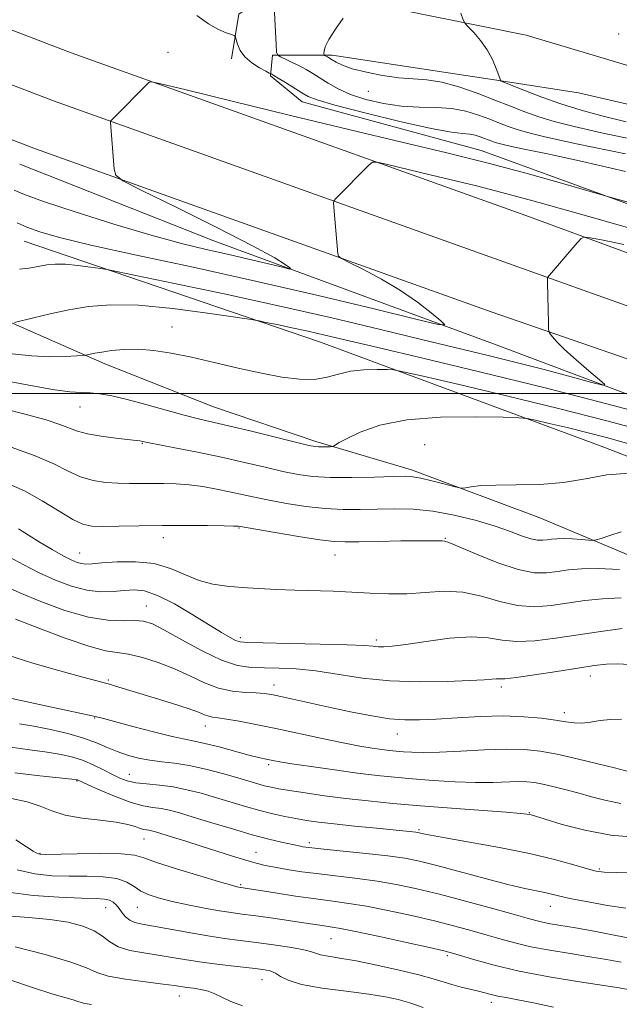
# Model space of a CAD drawing. Extents: x 2067300 to 2070200, y 289800 to 292700.
# Drawn here: x 2069519 to 2069677, y 290339 to 290599 of the extents above; entities that cross this region are included whole.
import ezdxf

# ---------------------------------------------------------------- set-up
doc = ezdxf.new("R2010")
doc.units = 0
doc.header["$MEASUREMENT"] = 0
for name, color, linetype, lineweight in [('BREAKLINE DTM HARD', 7, 'Continuous', 0), ('CONTOUR INDEX', 41, 'Continuous', 13), ('CONTOUR INTERMEDIATE', 44, 'Continuous', 0), ('GRID LINE', 7, 'Continuous', 0), ('SPOT ELEVATION DTM', 2, 'Continuous', 13)]:
    doc.layers.add(name, color=color, linetype=linetype, lineweight=lineweight)

msp = doc.modelspace()

# ---------------------------------------------------------------- linework, layer by layer
at = {"layer": 'BREAKLINE DTM HARD'}
for points in [[(2069200.52, 290714.53, 1100.62), (2069288.46, 290680.97, 1102.39), (2069359.14, 290655.33, 1103.03), (2069439.26, 290625.87, 1103.81), (2069533.06, 290589.87, 1105.29), (2069652.8, 290546.97, 1109.37), (2069793.25, 290495.23, 1115.27), (2069856.55, 290473.54, 1118.32), (2069911.64, 290454.91, 1121.27), (2069960.39, 290442.17, 1123.58)], [(2069195.8, 290701.88, 1100.82), (2069283.75, 290668.32, 1102.59), (2069354.51, 290642.65, 1103.23), (2069434.51, 290613.23, 1104.01), (2069528.36, 290577.21, 1105.49), (2069648.26, 290534.26, 1109.57), (2069789.29, 290483.9, 1115.47), (2069852.68, 290462.18, 1118.52), (2069908.2, 290443.41, 1121.47), (2069957.35, 290430.56, 1123.78)], [(2069191.08, 290689.23, 1100.62), (2069279.04, 290655.67, 1102.39), (2069349.88, 290629.97, 1103.03), (2069429.76, 290600.59, 1103.81), (2069523.66, 290564.55, 1105.29), (2069643.72, 290521.55, 1109.37), (2069785.33, 290472.57, 1115.27), (2069848.81, 290450.82, 1118.32), (2069904.76, 290431.91, 1121.27), (2069954.31, 290418.95, 1123.58)], [(2069575.25, 290588.26, 1104.53), (2069577.24, 290600.06, 1103.5), (2069587.08, 290606.92, 1101.88), (2069618.53, 290601.47, 1099.03), (2069652.94, 290594.54, 1097.06), (2069699.13, 290580.7, 1096.57), (2069735.5, 290574.75, 1097.16), (2069773.37, 290580.59, 1097.01), (2069805.84, 290596.77, 1097.01), (2069817.65, 290605.11, 1097.65), (2069825.53, 290611.49, 1097.65), (2069826.52, 290614.44, 1097.11)], [(2069732, 290531, 1107.28), (2069641.09, 290564.07, 1105.27), (2069593.92, 290576.93, 1104.68), (2069585.57, 290583.82, 1104.19), (2069586.07, 290589.23, 1102.17), (2069601.8, 290589.2, 1099.66), (2069628.34, 290585.23, 1099.47), (2069647.51, 290582.25, 1097.89), (2069666.68, 290579.28, 1096.17), (2069690.27, 290573.83, 1095.78)], [(2070000, 290390.705, 1126.302), (2069974.51, 290398.59, 1125.4), (2069929.29, 290408.98, 1123.48), (2069885.07, 290425.76, 1121.71), (2069848.21, 290438.6, 1118.22), (2069779.91, 290463.28, 1115.37), (2069716.52, 290485.99, 1111.98), (2069644.29, 290513.14, 1108.58), (2069570.58, 290540.28, 1105), (2069519.48, 290560.52, 1104.11)], [(2070000, 290367.675, 1137.597), (2069959.42, 290379.78, 1134.92), (2069922.56, 290389.67, 1131.14), (2069862.61, 290411.88, 1127.45), (2069800.7, 290436.55, 1123.71), (2069726.51, 290465.18, 1118.6), (2069673.44, 290485.91, 1117.22), (2069598.75, 290513.55, 1112.85), (2069520.62, 290540.21, 1108.87)], [(2069485.43, 290532.28, 1110.35), (2069511.06, 290521.37, 1111.35), (2069541.89, 290507.85, 1114.52), (2069570.56, 290496.51, 1115.09), (2069597.49, 290487.34, 1115.65), (2069622.68, 290479.91, 1117.61), (2069656.56, 290467.26, 1118.61), (2069696.95, 290450.25, 1122.52), (2069719.97, 290441.96, 1124.35), (2069744.29, 290430.18, 1125.39), (2069764.7, 290421.9, 1126), (2069796.85, 290413.15, 1127.43), (2069817.7, 290409.65, 1128.17), (2069844.63, 290399.61, 1129.13), (2069872.43, 290388.27, 1131.43), (2069887.63, 290383.46, 1132.6), (2069892.41, 290381.72, 1132.73)]]:
    msp.add_polyline3d(points, dxfattribs=at)
at = {"layer": 'CONTOUR INDEX', "flags": 128}
for points, elevation in [([(2069682.407, 290566.728), (2069672.759, 290568.766), (2069665.542, 290570.41), (2069660.346, 290571.761), (2069656.286, 290573.009), (2069652.573, 290574.321), (2069648.807, 290575.768), (2069644.685, 290577.397), (2069640.035, 290579.193), (2069635.206, 290580.886), (2069630.678, 290582.144), (2069626.773, 290582.755), (2069623.167, 290582.995), (2069619.378, 290583.26), (2069615.11, 290583.855), (2069610.81, 290584.711), (2069607.112, 290585.67), (2069604.497, 290586.588), (2069602.829, 290587.387), (2069601.817, 290588.005), (2069600.819, 290588.639), (2069600.544, 290588.793), (2069599.821, 290589.136), (2069599.714, 290589.201), (2069599.669, 290589.335), (2069599.649, 290589.656), (2069599.674, 290590.295), (2069600.001, 290591.457), (2069600.946, 290593.364), (2069602.67, 290596.077), (2069604.709, 290599.011)], 1100), ([(2069678.637, 290539.269), (2069672.802, 290540.51), (2069669.834, 290541.075), (2069668.348, 290541.273), (2069667.448, 290540.931), (2069666.364, 290539.757), (2069658.571, 290530.619), (2069658.546, 290530.546), (2069658.589, 290529.32), (2069658.801, 290518.534), (2069658.844, 290516.955), (2069658.961, 290516.236), (2069659.25, 290515.761), (2069659.845, 290514.988), (2069661.019, 290513.678), (2069663.078, 290511.665), (2069666.128, 290508.928), (2069669.485, 290506.026), (2069672.263, 290503.662), (2069673.65, 290502.395), (2069673.122, 290502.209), (2069670.227, 290502.945), (2069664.779, 290504.414), (2069657.651, 290506.308), (2069649.988, 290508.289), (2069642.577, 290510.124), (2069625.698, 290514.171), (2069614.552, 290516.864), (2069601.684, 290519.932), (2069587.673, 290523.156), (2069573.313, 290526.296), (2069560.269, 290529.045), (2069544.983, 290532.189), (2069542.469, 290532.677), (2069540.725, 290532.96), (2069538.075, 290533.357), (2069534.761, 290533.795), (2069531.503, 290534.101), (2069528.842, 290534.141), (2069526.582, 290533.93), (2069524.349, 290533.523), (2069521.888, 290533.031), (2069519.427, 290532.806)], 1110), ([(2069678.01, 290463.557), (2069674.96, 290462.536), (2069672.679, 290461.788), (2069671.385, 290461.388), (2069670.541, 290461.272), (2069669.424, 290461.339), (2069667.519, 290461.495), (2069665.152, 290461.66), (2069662.854, 290461.758), (2069661.038, 290461.736), (2069659.634, 290461.619), (2069658.448, 290461.452), (2069657.285, 290461.304), (2069655.924, 290461.323), (2069654.143, 290461.681), (2069651.733, 290462.495), (2069648.55, 290463.68), (2069644.466, 290465.096), (2069639.456, 290466.59), (2069633.913, 290467.954), (2069628.333, 290468.967), (2069623.112, 290469.475), (2069618.249, 290469.597), (2069613.642, 290469.517), (2069609.174, 290469.413), (2069604.665, 290469.419), (2069599.917, 290469.663), (2069594.843, 290470.224), (2069589.781, 290471.001), (2069585.179, 290471.848), (2069581.34, 290472.647), (2069574.766, 290474.119), (2069571.315, 290474.826), (2069567.72, 290475.457), (2069564.142, 290475.935), (2069560.712, 290476.208), (2069557.447, 290476.315), (2069554.335, 290476.319), (2069551.344, 290476.284), (2069548.377, 290476.271), (2069545.32, 290476.344), (2069542.097, 290476.577), (2069538.784, 290477.102), (2069535.499, 290478.062), (2069532.229, 290479.548), (2069528.457, 290481.451), (2069523.541, 290483.608), (2069517.181, 290485.843)], 1120), ([(2069678.014, 290414.099), (2069675.16, 290414.097), (2069672.436, 290413.8), (2069669.898, 290413.39), (2069667.621, 290413.108), (2069665.588, 290413.135), (2069663.426, 290413.426), (2069660.675, 290413.877), (2069656.971, 290414.378), (2069652.333, 290414.795), (2069646.879, 290414.985), (2069640.816, 290414.86), (2069634.713, 290414.536), (2069629.231, 290414.177), (2069624.801, 290413.941), (2069620.942, 290413.937), (2069616.941, 290414.267), (2069612.265, 290414.988), (2069607.079, 290415.993), (2069601.726, 290417.131), (2069588.292, 290420.079), (2069585.786, 290420.603), (2069583.87, 290420.9), (2069581.794, 290421.053), (2069578.987, 290421.174), (2069575.579, 290421.499), (2069571.881, 290422.294), (2069568.13, 290423.726), (2069564.285, 290425.558), (2069560.235, 290427.456), (2069555.957, 290429.123), (2069551.781, 290430.429), (2069548.13, 290431.285), (2069545.17, 290431.716), (2069542.061, 290432.204), (2069537.707, 290433.349), (2069531.464, 290435.521), (2069524.487, 290438.178), (2069518.377, 290440.551)], 1130), ([(2069679.171, 290364.33), (2069674.397, 290365.049), (2069669.3, 290365.94), (2069664.864, 290366.798), (2069661.797, 290367.464), (2069657.87, 290368.4), (2069655.677, 290368.852), (2069652.595, 290369.507), (2069648.137, 290370.567), (2069642.104, 290372.134), (2069629.418, 290375.528), (2069624.843, 290376.677), (2069620.938, 290377.47), (2069616.51, 290378.112), (2069610.79, 290378.759), (2069604.702, 290379.374), (2069599.594, 290379.873), (2069596.461, 290380.196), (2069594.888, 290380.387), (2069594.109, 290380.518), (2069593.431, 290380.657), (2069588.49, 290381.729), (2069585.12, 290382.526), (2069580.76, 290383.673), (2069575.512, 290385.19), (2069570.055, 290386.84), (2069565.209, 290388.323), (2069561.578, 290389.406), (2069558.9, 290390.12), (2069556.696, 290390.564), (2069554.512, 290390.869), (2069551.997, 290391.304), (2069548.825, 290392.172), (2069544.87, 290393.642), (2069540.809, 290395.355), (2069537.522, 290396.822), (2069534.65, 290398.125), (2069534.368, 290398.184), (2069533.173, 290398.327), (2069524.786, 290399.228), (2069518.161, 290400.033)], 1140), ([(2069625.796, 290338.093), (2069622.316, 290339.31), (2069619.189, 290340.238), (2069615.832, 290340.957), (2069611.429, 290341.626), (2069605.532, 290342.374), (2069599.162, 290343.233), (2069593.71, 290344.209), (2069590.2, 290345.281), (2069588.186, 290346.322), (2069586.854, 290347.18), (2069585.462, 290347.752), (2069583.544, 290348.141), (2069580.704, 290348.499), (2069576.724, 290348.947), (2069572.094, 290349.486), (2069567.479, 290350.083), (2069563.383, 290350.708), (2069559.655, 290351.331), (2069555.978, 290351.922), (2069552.159, 290352.484), (2069548.499, 290353.149), (2069545.42, 290354.083), (2069543.167, 290355.385), (2069541.277, 290356.886), (2069539.111, 290358.352), (2069536.135, 290359.588), (2069532.233, 290360.567), (2069527.394, 290361.304), (2069521.75, 290361.835), (2069516.006, 290362.293)], 1150)]:
    msp.add_lwpolyline(points, dxfattribs=dict(at, elevation=elevation))
at = {"layer": 'CONTOUR INTERMEDIATE', "flags": 128}
for points, elevation in [([(2069679.115, 290563.242), (2069666.237, 290565.884), (2069657.891, 290567.678), (2069653.242, 290568.801), (2069650.519, 290569.617), (2069648.215, 290570.431), (2069645.878, 290571.329), (2069643.321, 290572.339), (2069640.386, 290573.45), (2069637.046, 290574.476), (2069633.302, 290575.188), (2069629.173, 290575.455), (2069624.731, 290575.537), (2069620.061, 290575.79), (2069615.292, 290576.486), (2069610.711, 290577.57), (2069606.65, 290578.904), (2069603.353, 290580.356), (2069600.716, 290581.816), (2069596.672, 290584.371), (2069594.925, 290585.423), (2069593.155, 290586.399), (2069591.284, 290587.333), (2069589.529, 290588.153), (2069588.182, 290588.76), (2069587.441, 290589.195), (2069587.135, 290590.059), (2069587.005, 290592.092), (2069586.382, 290605.569)], 1102), ([(2069679.111, 290558.532), (2069667.756, 290561.195), (2069658.591, 290563.181), (2069651.945, 290564.557), (2069647.938, 290565.407), (2069645.85, 290565.9), (2069644.752, 290566.224), (2069643.857, 290566.54), (2069641.956, 290567.282), (2069640.817, 290567.713), (2069639.519, 290568.111), (2069638.065, 290568.388), (2069636.274, 290568.539), (2069633.236, 290568.9), (2069627.857, 290569.892), (2069619.632, 290571.758), (2069610.391, 290574.034), (2069602.55, 290576.077), (2069597.867, 290577.427), (2069595.472, 290578.352), (2069593.838, 290579.3), (2069589.521, 290581.999), (2069587.601, 290583.184), (2069586.444, 290583.883), (2069585.91, 290584.189), (2069585.229, 290584.532), (2069584.294, 290585.02), (2069582.62, 290585.927), (2069580.599, 290587.205), (2069578.768, 290588.762), (2069577.542, 290590.477), (2069576.852, 290592.102), (2069576.508, 290593.356), (2069576.305, 290594.054), (2069575.975, 290594.388), (2069575.234, 290594.643), (2069573.857, 290595.094), (2069571.836, 290595.967), (2069569.223, 290597.478), (2069566.142, 290599.734)], 1104), ([(2069679.282, 290571.648), (2069673.194, 290573.142), (2069667.45, 290574.72), (2069662.053, 290576.402), (2069657.061, 290578.161), (2069652.776, 290579.806), (2069646.382, 290582.378), (2069646.219, 290582.486), (2069646.043, 290582.872), (2069645.704, 290583.866), (2069645.067, 290585.683), (2069644.074, 290588.069), (2069642.679, 290590.657), (2069640.915, 290593.104), (2069639.108, 290595.182), (2069637.658, 290596.69), (2069636.828, 290597.594), (2069636.32, 290598.526), (2069635.701, 290600.285)], 1098), ([(2069707.948, 290542.795), (2069676.577, 290551.388), (2069672.912, 290552.411), (2069662.258, 290555.482), (2069653.208, 290558.018), (2069642.883, 290560.776), (2069632.046, 290563.482), (2069620.195, 290566.315), (2069606.507, 290569.57), (2069590.795, 290573.365), (2069575.409, 290577.122), (2069563.33, 290580.087), (2069556.681, 290581.707), (2069554.161, 290582.232), (2069553.609, 290582.111), (2069543.784, 290572.264), (2069543.411, 290571.799), (2069543.377, 290571.517), (2069544.381, 290559.205), (2069544.766, 290557.57), (2069546.658, 290556.106), (2069551.68, 290553.555), (2069560.679, 290549.112), (2069571.405, 290543.766), (2069580.832, 290538.957), (2069586.656, 290535.794), (2069589.455, 290534.07), (2069590.527, 290533.248), (2069590.874, 290532.887), (2069590.306, 290532.926), (2069588.336, 290533.395), (2069584.666, 290534.292), (2069579.755, 290535.47), (2069574.252, 290536.743), (2069568.563, 290538.019), (2069562.124, 290539.563), (2069554.13, 290541.73), (2069544.258, 290544.696), (2069534.106, 290547.922), (2069525.754, 290550.69), (2069520.682, 290552.488), (2069517.963, 290553.628)], 1106), ([(2069685.132, 290542.24), (2069669.443, 290546.694), (2069655.977, 290550.493), (2069646.499, 290553.064), (2069639.812, 290554.757), (2069627.593, 290557.7), (2069616.428, 290560.433), (2069613.689, 290561.055), (2069612.41, 290561.009), (2069611.495, 290560.256), (2069602.769, 290551.433), (2069602.319, 290550.919), (2069602.189, 290550.338), (2069602.266, 290549.19), (2069603.336, 290536.858), (2069603.492, 290536.193), (2069604.262, 290535.598), (2069606.303, 290534.561), (2069610.023, 290532.702), (2069614.815, 290530.16), (2069619.819, 290527.202), (2069624.284, 290524.123), (2069627.889, 290521.312), (2069630.422, 290519.184), (2069631.463, 290518.102), (2069629.758, 290518.217), (2069623.848, 290519.625), (2069612.838, 290522.317), (2069598.106, 290525.849), (2069581.597, 290529.67), (2069565.157, 290533.295), (2069550.238, 290536.505), (2069538.194, 290539.148), (2069529.952, 290541.136), (2069524.739, 290542.63), (2069521.355, 290543.855), (2069518.763, 290545.001)], 1108), ([(2069693.278, 290492.22), (2069676.25, 290496.745), (2069657.914, 290501.484), (2069640.664, 290505.754), (2069625.67, 290509.332), (2069613.798, 290512.113), (2069599.885, 290515.393), (2069595.446, 290516.415), (2069591.164, 290517.351), (2069587.273, 290518.171), (2069584.337, 290518.777), (2069582.524, 290519.138), (2069580.443, 290519.489), (2069576.309, 290520.129), (2069568.968, 290521.229), (2069559.788, 290522.442), (2069550.766, 290523.29), (2069543.448, 290523.413), (2069537.571, 290522.923), (2069532.421, 290522.047), (2069527.494, 290521.008), (2069523.131, 290519.999), (2069518.102, 290518.778)], 1112), ([(2069686.552, 290489.513), (2069674.575, 290492.721), (2069661.437, 290496.078), (2069647.788, 290499.407), (2069635.268, 290502.366), (2069625.767, 290504.573), (2069620.509, 290505.773), (2069618.057, 290506.227), (2069616.309, 290506.324), (2069613.623, 290506.362), (2069610.189, 290506.269), (2069606.659, 290505.887), (2069603.503, 290505.14), (2069600.481, 290504.306), (2069597.173, 290503.751), (2069593.224, 290503.764), (2069588.552, 290504.326), (2069583.136, 290505.345), (2069577.05, 290506.704), (2069570.732, 290508.192), (2069564.711, 290509.579), (2069559.401, 290510.666), (2069554.761, 290511.39), (2069550.633, 290511.72), (2069546.912, 290511.662), (2069543.69, 290511.351), (2069541.11, 290510.956), (2069539.267, 290510.617), (2069538.063, 290510.364), (2069537.349, 290510.195), (2069536.9, 290510.1), (2069536.162, 290510.032), (2069534.505, 290509.93), (2069531.475, 290509.776), (2069527.337, 290509.712), (2069522.535, 290509.921), (2069517.473, 290510.518)], 1114), ([(2069679.972, 290486.772), (2069674.066, 290488.428), (2069668.892, 290489.762), (2069663.721, 290491.024), (2069658.977, 290492.145), (2069655.378, 290492.981), (2069653.202, 290493.44), (2069650.99, 290493.642), (2069646.847, 290493.758), (2069639.527, 290493.879), (2069630.391, 290493.761), (2069621.452, 290493.076), (2069614.343, 290491.64), (2069609.189, 290489.834), (2069605.733, 290488.182), (2069603.692, 290487.09), (2069602.673, 290486.492), (2069602.04, 290486.069), (2069601.788, 290486.013), (2069601.28, 290485.99), (2069600.379, 290485.962), (2069599.272, 290485.938), (2069598.222, 290485.935), (2069597.286, 290486.006), (2069595.691, 290486.326), (2069592.454, 290487.107), (2069580.511, 290490.064), (2069574.496, 290491.524), (2069566.57, 290493.373), (2069562.827, 290494.328), (2069558.042, 290495.654), (2069552.732, 290497.14), (2069547.746, 290498.465), (2069543.74, 290499.379), (2069540.609, 290499.911), (2069538.053, 290500.166), (2069535.67, 290500.274), (2069532.652, 290500.489), (2069528.087, 290501.096), (2069521.392, 290502.273), (2069513.304, 290503.779)], 1116), ([(2069680.277, 290478.973), (2069674.164, 290478.605), (2069668.552, 290477.552), (2069662.805, 290476.509), (2069656.525, 290476.009), (2069650.287, 290475.906), (2069644.907, 290475.889), (2069641.012, 290475.718), (2069638.475, 290475.443), (2069636.977, 290475.185), (2069636.138, 290475.059), (2069635.321, 290475.147), (2069633.826, 290475.525), (2069631.209, 290476.214), (2069628.046, 290477.024), (2069625.17, 290477.709), (2069623.092, 290478.08), (2069621.031, 290478.179), (2069617.885, 290478.105), (2069612.937, 290477.958), (2069607.01, 290477.844), (2069601.314, 290477.873), (2069596.73, 290478.137), (2069592.819, 290478.667), (2069588.816, 290479.478), (2069584.104, 290480.565), (2069578.667, 290481.842), (2069572.638, 290483.201), (2069566.277, 290484.531), (2069560.353, 290485.708), (2069553.11, 290487.124), (2069551.508, 290487.465), (2069551.101, 290487.537), (2069550.161, 290487.653), (2069544.833, 290488.234), (2069540.887, 290488.732), (2069537.289, 290489.34), (2069534.7, 290490.044), (2069530.01, 290491.871), (2069526.39, 290493.05), (2069521.864, 290494.334), (2069516.798, 290495.625)], 1118), ([(2069677.513, 290453.601), (2069671.909, 290453.842), (2069667.482, 290453.788), (2069664.056, 290453.501), (2069661.166, 290453.096), (2069658.334, 290452.731), (2069655.059, 290452.76), (2069650.83, 290453.58), (2069645.432, 290455.401), (2069639.817, 290457.664), (2069635.232, 290459.617), (2069632.577, 290460.698), (2069631.365, 290461.085), (2069630.763, 290461.145), (2069629.964, 290461.177), (2069628.276, 290461.209), (2069625.034, 290461.204), (2069619.924, 290461.134), (2069614.04, 290461.026), (2069608.826, 290460.918), (2069605.242, 290460.864), (2069602.298, 290460.994), (2069598.52, 290461.453), (2069592.956, 290462.311), (2069586.743, 290463.336), (2069577.103, 290464.996), (2069576.818, 290465.031), (2069575.802, 290465.07), (2069573.34, 290465.116), (2069568.969, 290465.167), (2069563.251, 290465.199), (2069557.002, 290465.181), (2069550.97, 290465.097), (2069545.63, 290464.994), (2069541.39, 290464.932), (2069538.439, 290465.017), (2069536.092, 290465.535), (2069533.443, 290466.811), (2069529.813, 290469.022), (2069525.417, 290471.724), (2069520.694, 290474.321), (2069516.025, 290476.354)], 1122), ([(2069677.952, 290446.18), (2069673.032, 290445.915), (2069668.367, 290445.394), (2069659.499, 290444.107), (2069655.118, 290443.785), (2069650.64, 290444.093), (2069645.987, 290445.191), (2069641.183, 290446.59), (2069636.276, 290447.639), (2069631.315, 290447.875), (2069626.355, 290447.582), (2069621.451, 290447.231), (2069616.635, 290447.188), (2069611.845, 290447.386), (2069606.997, 290447.653), (2069602.033, 290447.855), (2069592.004, 290448.163), (2069587.107, 290448.365), (2069582.419, 290448.606), (2069578.047, 290448.871), (2069574.053, 290449.18), (2069570.332, 290449.714), (2069566.738, 290450.693), (2069563.11, 290452.211), (2069559.233, 290453.871), (2069554.877, 290455.148), (2069549.981, 290455.666), (2069545.146, 290455.617), (2069541.141, 290455.342), (2069538.512, 290455.128), (2069536.91, 290455.057), (2069535.767, 290455.161), (2069534.568, 290455.486), (2069533.019, 290456.14), (2069530.882, 290457.247), (2069528.036, 290458.861), (2069524.832, 290460.766), (2069521.739, 290462.675), (2069519.137, 290464.344)], 1124), ([(2069678.269, 290438.068), (2069672.639, 290437.289), (2069660.663, 290435.483), (2069655.178, 290434.811), (2069650.449, 290434.607), (2069646.584, 290434.988), (2069642.879, 290435.571), (2069638.431, 290435.846), (2069632.694, 290435.458), (2069626.544, 290434.66), (2069621.216, 290433.861), (2069617.63, 290433.382), (2069615.451, 290433.205), (2069614.031, 290433.227), (2069612.645, 290433.356), (2069610.266, 290433.544), (2069605.79, 290433.754), (2069598.665, 290433.953), (2069590.54, 290434.123), (2069583.617, 290434.246), (2069579.515, 290434.334), (2069577.525, 290434.507), (2069576.356, 290434.91), (2069574.887, 290435.691), (2069572.671, 290437.003), (2069565.07, 290441.691), (2069560.248, 290444.518), (2069555.803, 290446.776), (2069552.348, 290447.948), (2069549.579, 290448.249), (2069546.965, 290448.079), (2069544.062, 290447.817), (2069540.779, 290447.749), (2069537.11, 290448.138), (2069533.084, 290449.174), (2069528.856, 290450.753), (2069524.613, 290452.696), (2069520.516, 290454.817), (2069516.615, 290456.907)], 1126), ([(2069680.172, 290428.58), (2069677.003, 290428.739), (2069674.07, 290428.642), (2069670.814, 290428.274), (2069666.572, 290427.629), (2069661.015, 290426.742), (2069655.135, 290425.821), (2069650.259, 290425.12), (2069647.345, 290424.813), (2069645.891, 290424.773), (2069645.03, 290424.799), (2069643.92, 290424.729), (2069641.82, 290424.553), (2069638.012, 290424.304), (2069632.072, 290424.041), (2069624.736, 290423.942), (2069617.034, 290424.211), (2069609.825, 290424.965), (2069597.464, 290426.848), (2069592.333, 290427.384), (2069587.846, 290427.622), (2069583.929, 290427.701), (2069580.429, 290427.806), (2069576.866, 290428.327), (2069572.678, 290429.697), (2069567.559, 290432.146), (2069562.22, 290435.068), (2069557.626, 290437.648), (2069554.441, 290439.256), (2069552.113, 290439.999), (2069549.793, 290440.168), (2069546.747, 290440.088), (2069542.72, 290440.209), (2069537.578, 290441.015), (2069531.383, 290442.807), (2069525, 290445.158), (2069519.493, 290447.458), (2069515.586, 290449.24)], 1128), ([(2069680.178, 290400.253), (2069676.211, 290401.278), (2069671.797, 290402.4), (2069666.407, 290403.717), (2069661.109, 290404.915), (2069656.65, 290405.739), (2069652.492, 290406.169), (2069647.775, 290406.245), (2069641.952, 290406.031), (2069635.724, 290405.69), (2069630.103, 290405.409), (2069625.863, 290405.33), (2069622.823, 290405.412), (2069620.561, 290405.568), (2069618.679, 290405.733), (2069616.872, 290405.919), (2069614.856, 290406.164), (2069612.349, 290406.511), (2069609.064, 290407.046), (2069604.715, 290407.865), (2069599.183, 290409.014), (2069586.973, 290411.638), (2069581.647, 290412.737), (2069577.267, 290413.587), (2069573.951, 290414.166), (2069571.729, 290414.487), (2069570.295, 290414.677), (2069569.258, 290414.899), (2069568.198, 290415.296), (2069566.585, 290415.958), (2069563.863, 290416.955), (2069559.733, 290418.305), (2069554.933, 290419.795), (2069544.742, 290422.884), (2069543.107, 290423.357), (2069541.757, 290423.717), (2069539.757, 290424.234), (2069536.051, 290425.219), (2069530.028, 290426.866), (2069522.89, 290428.921), (2069516.286, 290431.015)], 1132), ([(2069677.894, 290391.903), (2069673.977, 290392.653), (2069670.164, 290393.641), (2069666.509, 290394.685), (2069663.08, 290395.628), (2069659.983, 290396.416), (2069657.335, 290397.02), (2069655.163, 290397.421), (2069653.137, 290397.631), (2069650.839, 290397.668), (2069644.193, 290397.453), (2069639.615, 290397.449), (2069634.202, 290397.652), (2069628.454, 290398.009), (2069622.994, 290398.427), (2069618.217, 290398.844), (2069613.629, 290399.319), (2069608.512, 290399.939), (2069602.46, 290400.75), (2069596.308, 290401.621), (2069591.202, 290402.377), (2069587.972, 290402.887), (2069586.185, 290403.205), (2069583.998, 290403.656), (2069582.406, 290404.028), (2069579.873, 290404.682), (2069572.01, 290406.816), (2069568.265, 290407.768), (2069565.518, 290408.353), (2069563.009, 290408.827), (2069559.645, 290409.554), (2069554.741, 290410.772), (2069549.254, 290412.213), (2069541.578, 290414.289), (2069539.666, 290414.788), (2069537.721, 290415.237), (2069534.9, 290415.84), (2069527.457, 290417.407), (2069515.375, 290420.012)], 1134), ([(2069682.393, 290382.954), (2069675.255, 290383.596), (2069668.38, 290384.865), (2069662.398, 290386.401), (2069657.933, 290387.74), (2069654.23, 290388.878), (2069653.734, 290389.006), (2069653.109, 290389.108), (2069651.414, 290389.277), (2069647.665, 290389.581), (2069633.272, 290390.664), (2069625.06, 290391.312), (2069617.766, 290391.946), (2069611.332, 290392.581), (2069605.408, 290393.249), (2069599.768, 290393.966), (2069594.692, 290394.672), (2069590.586, 290395.291), (2069587.704, 290395.771), (2069585.684, 290396.174), (2069584.013, 290396.587), (2069582.214, 290397.095), (2069576.903, 290398.658), (2069572.931, 290399.787), (2069568.465, 290400.958), (2069564.088, 290401.929), (2069560.251, 290402.532), (2069556.882, 290402.914), (2069553.778, 290403.296), (2069550.774, 290403.862), (2069547.877, 290404.633), (2069545.132, 290405.591), (2069542.513, 290406.707), (2069539.703, 290407.92), (2069536.312, 290409.158), (2069532.113, 290410.349), (2069527.534, 290411.414), (2069523.162, 290412.272), (2069519.42, 290412.897)], 1136), ([(2069682.118, 290373.647), (2069676.771, 290373.675), (2069673.462, 290373.763), (2069671.336, 290374.043), (2069669.054, 290374.668), (2069665.501, 290375.737), (2069660.437, 290377.14), (2069653.841, 290378.716), (2069645.947, 290380.302), (2069638.015, 290381.736), (2069631.556, 290382.859), (2069627.676, 290383.559), (2069625.844, 290383.927), (2069624.7, 290384.207), (2069624.319, 290384.282), (2069623.844, 290384.347), (2069623.064, 290384.431), (2069613.463, 290385.378), (2069607.713, 290385.96), (2069602.312, 290386.533), (2069598.178, 290387.018), (2069595.021, 290387.456), (2069592.247, 290387.922), (2069589.355, 290388.482), (2069586.205, 290389.18), (2069582.747, 290390.054), (2069578.97, 290391.12), (2069571.056, 290393.491), (2069567.236, 290394.597), (2069563.53, 290395.545), (2069559.878, 290396.266), (2069556.269, 290396.729), (2069552.9, 290397.052), (2069550.017, 290397.39), (2069547.764, 290397.879), (2069545.853, 290398.58), (2069543.891, 290399.533), (2069541.578, 290400.738), (2069538.979, 290402.033), (2069536.25, 290403.218), (2069533.469, 290404.141), (2069530.382, 290404.855), (2069526.656, 290405.461), (2069522.088, 290406.068), (2069516.994, 290406.798)], 1138), ([(2069680.695, 290356.347), (2069676.161, 290357.224), (2069670.883, 290358.201), (2069665.92, 290359.089), (2069659.327, 290360.212), (2069657.268, 290360.598), (2069655.498, 290361.014), (2069653.21, 290361.648), (2069649.502, 290362.701), (2069643.814, 290364.286), (2069636.957, 290366.152), (2069630.083, 290367.957), (2069624.075, 290369.429), (2069618.753, 290370.571), (2069613.666, 290371.457), (2069608.477, 290372.161), (2069598.353, 290373.328), (2069593.848, 290373.926), (2069589.914, 290374.526), (2069586.669, 290375.083), (2069584.11, 290375.583), (2069581.771, 290376.143), (2069579.067, 290376.916), (2069575.576, 290378.001), (2069567.29, 290380.659), (2069563.25, 290381.942), (2069559.712, 290383.052), (2069555.212, 290384.436), (2069554.181, 290384.722), (2069553.513, 290384.861), (2069552.887, 290384.949), (2069552.155, 290385.08), (2069551.21, 290385.345), (2069549.907, 290385.802), (2069547.924, 290386.376), (2069544.901, 290386.959), (2069540.68, 290387.484), (2069535.913, 290388.065), (2069531.459, 290388.856), (2069527.91, 290389.952), (2069524.806, 290391.186), (2069521.425, 290392.331), (2069517.279, 290393.216)], 1142), ([(2069677.99, 290350.032), (2069674.143, 290350.755), (2069669.677, 290351.508), (2069664.528, 290352.329), (2069659.161, 290353.213), (2069654.173, 290354.148), (2069649.983, 290355.122), (2069646.305, 290356.142), (2069642.674, 290357.219), (2069638.677, 290358.365), (2069634.103, 290359.595), (2069628.791, 290360.926), (2069622.728, 290362.34), (2069616.495, 290363.692), (2069610.822, 290364.803), (2069606.179, 290365.561), (2069602.013, 290366.125), (2069597.512, 290366.72), (2069592.178, 290367.501), (2069586.768, 290368.341), (2069577.211, 290369.838), (2069576.707, 290369.946), (2069575.291, 290370.328), (2069572.151, 290371.231), (2069566.888, 290372.787), (2069560.776, 290374.651), (2069555.502, 290376.361), (2069552.19, 290377.553), (2069549.691, 290378.254), (2069546.293, 290378.589), (2069540.862, 290378.679), (2069534.593, 290378.628), (2069526.186, 290378.487), (2069524.888, 290378.504), (2069524.431, 290378.594), (2069523.972, 290378.806), (2069523.044, 290379.349), (2069521.272, 290380.475), (2069518.457, 290382.3)], 1144), ([(2069679.819, 290342.84), (2069677.403, 290343.308), (2069673.433, 290343.927), (2069666.954, 290344.915), (2069658.994, 290346.215), (2069651.077, 290347.698), (2069644.468, 290349.229), (2069639.4, 290350.636), (2069633.539, 290352.444), (2069631.248, 290353.039), (2069627.499, 290353.895), (2069621.381, 290355.252), (2069614.238, 290356.813), (2069607.978, 290358.149), (2069604.014, 290358.94), (2069601.792, 290359.32), (2069600.262, 290359.534), (2069598.516, 290359.789), (2069593.11, 290360.61), (2069589.175, 290361.191), (2069584.926, 290361.802), (2069581.04, 290362.34), (2069577.964, 290362.744), (2069575.225, 290363.119), (2069572.121, 290363.614), (2069568.173, 290364.331), (2069563.804, 290365.197), (2069559.66, 290366.095), (2069556.254, 290366.945), (2069553.559, 290367.819), (2069551.417, 290368.828), (2069549.606, 290370.02), (2069547.665, 290371.2), (2069545.07, 290372.111), (2069541.458, 290372.574), (2069537.121, 290372.716), (2069532.51, 290372.745), (2069527.976, 290372.872), (2069523.467, 290373.332), (2069518.83, 290374.369)], 1146), ([(2069660.121, 290338.212), (2069654.821, 290339.358), (2069650.718, 290340.165), (2069647.702, 290340.712), (2069645.473, 290341.127), (2069643.723, 290341.522), (2069640.364, 290342.394), (2069635.779, 290343.494), (2069633.374, 290344.132), (2069628.397, 290345.674), (2069624.653, 290346.712), (2069619.474, 290347.976), (2069613.619, 290349.283), (2069608.133, 290350.398), (2069603.852, 290351.153), (2069600.786, 290351.638), (2069598.736, 290352.01), (2069597.406, 290352.402), (2069596.097, 290352.858), (2069594.013, 290353.396), (2069590.602, 290354.021), (2069586.302, 290354.675), (2069581.797, 290355.285), (2069577.588, 290355.812), (2069573.455, 290356.344), (2069568.996, 290357.006), (2069563.996, 290357.867), (2069554.727, 290359.575), (2069551.726, 290360.107), (2069549.768, 290360.547), (2069548.438, 290361.13), (2069547.38, 290362.02), (2069546.478, 290363.106), (2069545.672, 290364.206), (2069544.901, 290365.164), (2069544.081, 290365.92), (2069543.124, 290366.437), (2069541.84, 290366.707), (2069539.622, 290366.835), (2069535.759, 290366.954), (2069529.883, 290367.197), (2069522.98, 290367.686), (2069516.38, 290368.541)], 1148), ([(2069578.18, 290338.533), (2069575.086, 290339.723), (2069572.735, 290340.791), (2069570.885, 290341.691), (2069569.142, 290342.389), (2069567.219, 290342.872), (2069565.26, 290343.193), (2069563.511, 290343.421), (2069560.222, 290343.885), (2069557.228, 290344.27), (2069552.608, 290344.837), (2069547.351, 290345.564), (2069542.806, 290346.409), (2069539.803, 290347.362), (2069537.094, 290348.539), (2069532.911, 290350.089), (2069526.133, 290352.059), (2069518.222, 290354.096)], 1152), ([(2069538.363, 290338.874), (2069536.663, 290339.137), (2069535.647, 290339.396), (2069534.806, 290339.705), (2069533.547, 290340.133), (2069527.918, 290341.755), (2069523.069, 290343.28), (2069516.811, 290345.413)], 1154)]:
    msp.add_lwpolyline(points, dxfattribs=dict(at, elevation=elevation))
at = {"layer": 'GRID LINE', "flags": 128}
msp.add_lwpolyline([(2067500, 290500), (2070000, 290500)], dxfattribs=at)
at = {"layer": 'SPOT ELEVATION DTM'}
for p in [(2069677.29, 290594.82, 1097.1), (2069558.51, 290590.02, 1104.8), (2069611.36, 290579.68, 1100.6), (2069559.57, 290517.55, 1113.4), (2069535.34, 290496.42, 1116.8), (2069551.8, 290486.9, 1118.1), (2069626.14, 290486.52, 1117.3), (2069577.22, 290464.54, 1122.1), (2069557.31, 290461.98, 1122.6), (2069631.59, 290461.81, 1121.9), (2069535.23, 290457.97, 1123.2), (2069602.55, 290457.39, 1122.8), (2069552.8, 290443.99, 1127.2), (2069577.58, 290435.66, 1125.6), (2069613.43, 290435.03, 1125.6), (2069542.8, 290424.45, 1131.8), (2069669.84, 290425.55, 1128.6), (2069586.45, 290423.11, 1129.4), (2069646.35, 290422.59, 1128.4), (2069539.25, 290414.49, 1134.1), (2069662.97, 290415.85, 1129.5), (2069568.34, 290412.31, 1132.7), (2069618.98, 290410.21, 1130.7), (2069585.09, 290402.14, 1134.3), (2069548.36, 290399.56, 1137.2), (2069534.57, 290397.87, 1140.1), (2069653.75, 290389.52, 1135.9), (2069552.24, 290382.58, 1142.8), (2069624.69, 290384.96, 1137.8), (2069595.79, 290381.56, 1139.6), (2069524.84, 290378.74, 1143.9), (2069581.72, 290379, 1141.2), (2069672.18, 290374.6, 1137.8), (2069577.72, 290370.46, 1143.8), (2069542.11, 290364.43, 1148.8), (2069550.43, 290364.49, 1146.9), (2069659.28, 290364.79, 1140.7), (2069601.5, 290356.3, 1146.9), (2069632.16, 290351.77, 1146.3), (2069583.32, 290345.46, 1150.8), (2069561.55, 290341.15, 1152.7), (2069643.75, 290339.51, 1148.5)]:
    msp.add_point(p, dxfattribs=at)

doc.saveas('drawing.dxf')
